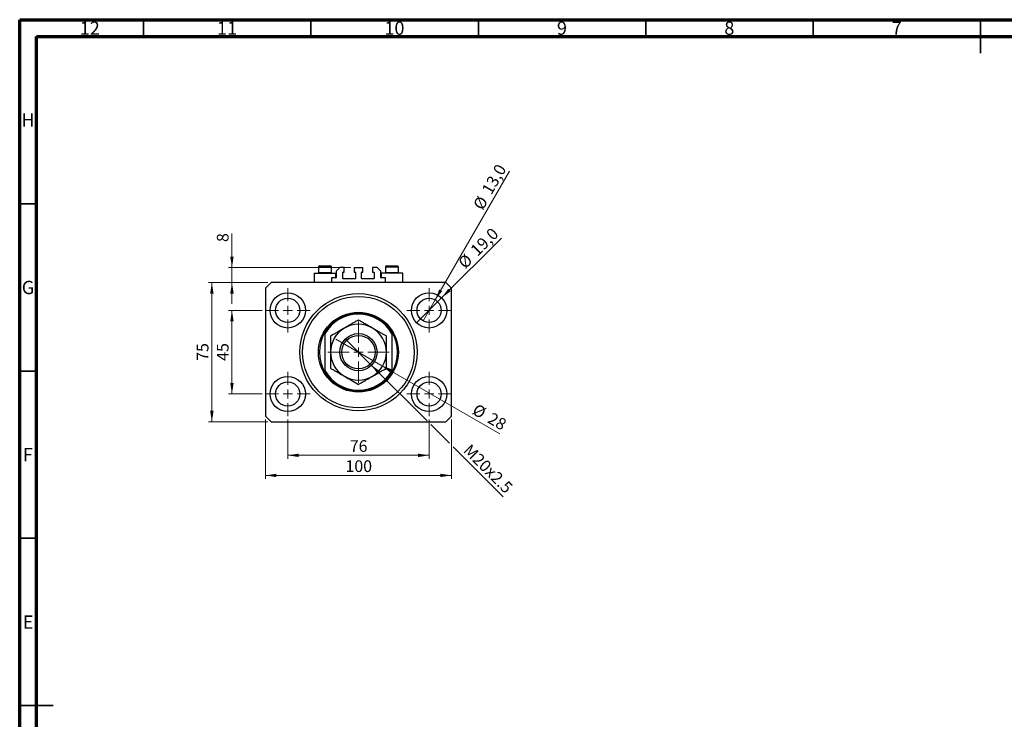
# Model space of a CAD drawing. Units: millimetres. Extents: x 15 to 603, y 5 to 415.
# Drawn here: x 15 to 309, y 206 to 415 of the extents above; entities that cross this region are included whole.
import ezdxf

# ---------------------------------------------------------------- set-up
doc = ezdxf.new("R2010")
doc.units = ezdxf.units.MM
doc.styles.add('SLDTEXTSTYLE0', font='TXT', dxfattribs={"width": 0.75})
doc.dimstyles.new('SLDDIMSTYLE0', dxfattribs={"dimtxt": 3.5, "dimasz": 3.302, "dimexe": 0, "dimexo": 0.0625, "dimgap": 0.875, "dimtad": 1, "dimdec": 0, "dimlfac": 1.8, "dimrnd": 1e-09, "dimzin": 12, "dimdsep": 46, "dimtxsty": 'SLDTEXTSTYLE0', "dimsah": 1, "dimcen": 0.09, "dimadec": 0, "dimazin": 3, "dimtfac": 1, "dimtdec": 0, "dimtofl": 0, "dimtmove": 0, "dimatfit": 3, "dimfxl": 1, "dimfrac": 2, "dimtolj": 1, "dimtzin": 12, "dimarcsym": 0})
doc.dimstyles.new('SLDDIMSTYLE1', dxfattribs={"dimtxt": 3.5, "dimasz": 3.302, "dimexe": 0, "dimexo": 0.0625, "dimgap": 0.875, "dimtad": 1, "dimdec": 1, "dimlfac": 1.8, "dimrnd": 1e-09, "dimzin": 12, "dimdsep": 46, "dimtxsty": 'SLDTEXTSTYLE0', "dimblk1": 'NONE', "dimsah": 1, "dimcen": 0, "dimadec": 0, "dimazin": 3, "dimtfac": 1, "dimtdec": 1, "dimtmove": 0, "dimatfit": 3, "dimldrblk": 'NONE', "dimfxl": 1, "dimfrac": 2, "dimtolj": 1, "dimtzin": 12, "dimarcsym": 0})
doc.dimstyles.new('SLDDIMSTYLE2', dxfattribs={"dimtxt": 3.5, "dimasz": 3.302, "dimexe": 0, "dimexo": 0.0625, "dimgap": 0.875, "dimtad": 1, "dimlfac": 1.8, "dimrnd": 1e-09, "dimzin": 12, "dimdsep": 46, "dimtxsty": 'SLDTEXTSTYLE0', "dimblk1": 'NONE', "dimsah": 1, "dimcen": 0, "dimadec": 0, "dimazin": 3, "dimtfac": 1, "dimtmove": 0, "dimatfit": 3, "dimldrblk": 'NONE', "dimfxl": 1, "dimfrac": 2, "dimtolj": 1, "dimtzin": 12, "dimarcsym": 0})
doc.dimstyles.new('SLDDIMSTYLE3', dxfattribs={"dimtxt": 3.5, "dimasz": 3.302, "dimexe": 0, "dimexo": 0.0625, "dimgap": 0.875, "dimtad": 1, "dimdec": 0, "dimlfac": 1.8, "dimrnd": 1e-09, "dimzin": 12, "dimdsep": 46, "dimtxsty": 'SLDTEXTSTYLE0', "dimblk1": 'NONE', "dimsah": 1, "dimcen": 0, "dimadec": 0, "dimazin": 3, "dimtfac": 1, "dimtdec": 0, "dimtmove": 0, "dimatfit": 3, "dimldrblk": 'NONE', "dimfxl": 1, "dimfrac": 2, "dimtolj": 1, "dimtzin": 12, "dimarcsym": 0})
doc.dimstyles.new('SLDDIMSTYLE4', dxfattribs={"dimtxt": 3.5, "dimasz": 3.302, "dimexe": 0, "dimexo": 0.0625, "dimgap": 0.875, "dimtad": 1, "dimdec": 0, "dimlfac": 1.8, "dimrnd": 1e-09, "dimzin": 12, "dimdsep": 46, "dimtxsty": 'SLDTEXTSTYLE0', "dimsah": 1, "dimcen": 0.09, "dimadec": 0, "dimazin": 3, "dimtfac": 1, "dimtdec": 0, "dimtmove": 0, "dimatfit": 0, "dimfxl": 1, "dimfrac": 2, "dimtolj": 1, "dimtzin": 12, "dimarcsym": 0})

# ---------------------------------------------------------------- blocks, each defined once
blk = doc.blocks.new('_D')
at = {"color": 7, "linetype": 'Continuous', "lineweight": 0}
for p, q in [((95.07, 295.46), (95.07, 283.8)), ((137.29, 295.46), (137.29, 283.8)), ((95.07, 284.8), (137.29, 284.8))]:
    blk.add_line(p, q, dxfattribs=at)
at = {"color": 7, "linetype": 'Continuous', "lineweight": 18}
for points in [[(95.07, 284.8), (98.37, 284.29), (98.37, 285.3)], [(137.29, 284.8), (133.99, 285.3), (133.99, 284.29)]]:
    blk.add_solid(points, dxfattribs=at)
at = {"color": 7, "linetype": 'Continuous', "lineweight": 18, "insert": (113.59, 289.31), "char_height": 3.5, "attachment_point": 1, "style": 'SLDTEXTSTYLE0'}
blk.add_mtext('76', dxfattribs=at)
blk = doc.blocks.new('_D_1')
at = {"color": 7, "linetype": 'Continuous', "lineweight": 0}
for p, q in [((87.4, 328.13), (77.4, 328.13)), ((78.4, 303.13), (78.4, 328.13)), ((87.4, 303.13), (77.4, 303.13))]:
    blk.add_line(p, q, dxfattribs=at)
at = {"color": 7, "linetype": 'Continuous', "lineweight": 18}
for points in [[(78.4, 328.13), (77.89, 324.83), (78.91, 324.83)], [(78.4, 303.13), (78.91, 306.43), (77.89, 306.43)]]:
    blk.add_solid(points, dxfattribs=at)
at = {"color": 7, "linetype": 'Continuous', "lineweight": 18, "insert": (73.89, 313.04), "char_height": 3.5, "attachment_point": 1, "rotation": 90, "style": 'SLDTEXTSTYLE0'}
blk.add_mtext('45', dxfattribs=at)
blk = doc.blocks.new('_D_2')
at = {"color": 7, "linetype": 'Continuous', "lineweight": 0}
for p, q in [((88.4, 295.46), (88.4, 277.8)), ((143.96, 295.46), (143.96, 277.8)), ((143.96, 278.8), (88.4, 278.8))]:
    blk.add_line(p, q, dxfattribs=at)
at = {"color": 7, "linetype": 'Continuous', "lineweight": 18}
for points in [[(88.4, 278.8), (91.7, 278.29), (91.7, 279.3)], [(143.96, 278.8), (140.65, 279.3), (140.65, 278.29)]]:
    blk.add_solid(points, dxfattribs=at)
at = {"color": 7, "linetype": 'Continuous', "lineweight": 18, "insert": (112.3, 283.31), "char_height": 3.5, "attachment_point": 1, "style": 'SLDTEXTSTYLE0'}
blk.add_mtext('100', dxfattribs=at)
blk = doc.blocks.new('_D_3')
at = {"color": 7, "linetype": 'Continuous', "lineweight": 0}
for p, q in [((89.07, 336.46), (71.4, 336.46)), ((72.4, 294.8), (72.4, 336.46)), ((89.07, 294.8), (71.4, 294.8))]:
    blk.add_line(p, q, dxfattribs=at)
at = {"color": 7, "linetype": 'Continuous', "lineweight": 18}
for points in [[(72.4, 336.46), (71.89, 333.16), (72.91, 333.16)], [(72.4, 294.8), (72.91, 298.1), (71.89, 298.1)]]:
    blk.add_solid(points, dxfattribs=at)
at = {"color": 7, "linetype": 'Continuous', "lineweight": 18, "insert": (67.89, 313.04), "char_height": 3.5, "attachment_point": 1, "rotation": 90, "style": 'SLDTEXTSTYLE0'}
blk.add_mtext('75', dxfattribs=at)
blk = doc.blocks.new('_D_4')
at = {"color": 7, "linetype": 'Continuous', "lineweight": 0}
for q in [(158.91, 349.75), (133.56, 324.4)]:
    blk.add_line((141.02, 331.86), q, dxfattribs=at)
at = {"color": 7, "linetype": 'Continuous', "lineweight": 18}
blk.add_solid([(141.02, 331.86), (143.71, 333.84), (143, 334.56)], dxfattribs=at)
at = {"color": 7, "linetype": 'Continuous', "lineweight": 18, "char_height": 3.5, "attachment_point": 1, "rotation": 45, "style": 'SLDTEXTSTYLE0'}
for s, insert in [('19,0', (149.29, 346.56)), ('%%c', (145.6, 342.79))]:
    blk.add_mtext(s, dxfattribs=dict(at, insert=insert))
blk = doc.blocks.new('_None')
blk = doc.blocks.new('_D_5')
at = {"color": 7, "linetype": 'Continuous', "lineweight": 0}
for q in [(161.3, 369.72), (135.48, 325)]:
    blk.add_line((139.09, 331.26), q, dxfattribs=at)
at = {"color": 7, "linetype": 'Continuous', "lineweight": 18}
blk.add_solid([(139.09, 331.26), (141.19, 333.86), (140.31, 334.37)], dxfattribs=at)
at = {"color": 7, "linetype": 'Continuous', "lineweight": 18, "char_height": 3.5, "attachment_point": 1, "rotation": 60, "style": 'SLDTEXTSTYLE0'}
for s, insert in [('13,0', (152.83, 364.16)), ('%%c', (150.24, 359.56))]:
    blk.add_mtext(s, dxfattribs=dict(at, insert=insert))
blk = doc.blocks.new('_D_6')
at = {"color": 7, "linetype": 'Continuous', "lineweight": 0}
for p, q in [((119.93, 311.88), (112.43, 319.38)), ((119.93, 311.88), (136.75, 295.06)), ((137.83, 293.98), (143.42, 288.39)), ((144.49, 287.31), (159.38, 272.43))]:
    blk.add_line(p, q, dxfattribs=at)
at = {"color": 7, "linetype": 'Continuous', "lineweight": 18}
blk.add_solid([(119.93, 311.88), (121.91, 309.18), (122.62, 309.9)], dxfattribs=at)
at = {"color": 7, "linetype": 'Continuous', "lineweight": 18, "insert": (149.72, 288.46), "char_height": 3.5, "attachment_point": 1, "rotation": 315, "style": 'SLDTEXTSTYLE0'}
blk.add_mtext('M20x2.5', dxfattribs=at)
blk = doc.blocks.new('_D_7')
at = {"color": 7, "linetype": 'Continuous', "lineweight": 0}
for q in [(109.44, 319.52), (158.4, 291.25)]:
    blk.add_line((122.91, 311.74), q, dxfattribs=at)
at = {"color": 7, "linetype": 'Continuous', "lineweight": 18}
blk.add_solid([(122.91, 311.74), (125.52, 309.65), (126.03, 310.53)], dxfattribs=at)
at = {"color": 7, "linetype": 'Continuous', "lineweight": 18, "char_height": 3.5, "attachment_point": 1, "rotation": 330, "style": 'SLDTEXTSTYLE0'}
for s, insert in [('%%c', (151.61, 300.38)), ('28', (156.2, 297.79))]:
    blk.add_mtext(s, dxfattribs=dict(at, insert=insert))
blk = doc.blocks.new('_D_8')
at = {"color": 7, "linetype": 'Continuous', "lineweight": 0}
for p, q in [((78.4, 340.91), (78.4, 351.14)), ((113.87, 340.91), (77.4, 340.91)), ((78.4, 336.46), (78.4, 340.91)), ((89.07, 336.46), (77.4, 336.46)), ((78.4, 336.46), (78.4, 330.11))]:
    blk.add_line(p, q, dxfattribs=at)
at = {"color": 7, "linetype": 'Continuous', "lineweight": 18}
for points in [[(78.4, 340.91), (78.91, 344.21), (77.89, 344.21)], [(78.4, 336.46), (77.89, 333.16), (78.91, 333.16)]]:
    blk.add_solid(points, dxfattribs=at)
at = {"color": 7, "linetype": 'Continuous', "lineweight": 18, "insert": (73.89, 348.55), "char_height": 3.5, "attachment_point": 1, "rotation": 90, "style": 'SLDTEXTSTYLE0'}
blk.add_mtext('8', dxfattribs=at)
blk = doc.blocks.new('SW_CENTERMARKSYMBOL_0')
at = {"color": 0, "linetype": 'Continuous', "lineweight": 18}
for p, q in [((0, 2.78), (0, 6.67)), ((-2.78, 0), (-6.67, 0)), ((0, 0), (-1.39, 0)), ((0, 0), (0, 1.39)), ((0, 0), (0, -1.39)), ((0, 0), (1.39, 0)), ((2.78, 0), (6.67, 0)), ((0, -2.78), (0, -6.67))]:
    blk.add_line(p, q, dxfattribs=at)
blk = doc.blocks.new('SW_CENTERMARKSYMBOL_1')
at = {"color": 0, "linetype": 'Continuous', "lineweight": 18}
for p, q in [((0, 2.78), (0, 6.67)), ((-2.78, 0), (-6.67, 0)), ((0, 0), (-1.39, 0)), ((0, 0), (0, 1.39)), ((0, 0), (0, -1.39)), ((0, 0), (1.39, 0)), ((2.78, 0), (6.67, 0)), ((0, -2.78), (0, -6.67))]:
    blk.add_line(p, q, dxfattribs=at)
blk = doc.blocks.new('SW_CENTERMARKSYMBOL_2')
at = {"color": 0, "linetype": 'Continuous', "lineweight": 18}
for p, q in [((0, 2.78), (0, 6.67)), ((-2.78, 0), (-6.67, 0)), ((0, 0), (-1.39, 0)), ((0, 0), (0, 1.39)), ((0, 0), (0, -1.39)), ((0, 0), (1.39, 0)), ((2.78, 0), (6.67, 0)), ((0, -2.78), (0, -6.67))]:
    blk.add_line(p, q, dxfattribs=at)
blk = doc.blocks.new('SW_CENTERMARKSYMBOL_3')
at = {"color": 0, "linetype": 'Continuous', "lineweight": 18}
for p, q in [((0, 2.78), (0, 6.67)), ((-2.78, 0), (-6.67, 0)), ((0, 0), (-1.39, 0)), ((0, 0), (0, 1.39)), ((0, 0), (0, -1.39)), ((0, 0), (1.39, 0)), ((2.78, 0), (6.67, 0)), ((0, -2.78), (0, -6.67))]:
    blk.add_line(p, q, dxfattribs=at)
blk = doc.blocks.new('SW_CENTERMARKSYMBOL_4')
at = {"color": 0, "linetype": 'Continuous', "lineweight": 18}
for p, q in [((0, 2.78), (0, 9.17)), ((-2.78, 0), (-9.17, 0)), ((0, 0), (-1.39, 0)), ((0, 0), (0, 1.39)), ((0, 0), (0, -1.39)), ((0, 0), (1.39, 0)), ((2.78, 0), (9.17, 0)), ((0, -2.78), (0, -9.17))]:
    blk.add_line(p, q, dxfattribs=at)

msp = doc.modelspace()

# ---------------------------------------------------------------- linework, layer by layer
at = {"color": 7, "linetype": 'Continuous', "lineweight": 70}
for p, q in [((15, 5), (15, 415)), ((15, 415), (589, 415)), ((20, 10), (20, 410)), ((20, 410), (584, 410))]:
    msp.add_line(p, q, dxfattribs=at)
at = {"color": 7, "linetype": 'Continuous', "lineweight": 35}
for p, q in [((52, 410), (52, 415)), ((102, 410), (102, 415)), ((152, 410), (152, 415)), ((202, 410), (202, 415)), ((252, 410), (252, 415)), ((302, 415), (302, 405)), ((302, 410), (302, 415)), ((20, 360), (15, 360)), ((20, 310), (15, 310)), ((20, 260), (15, 260)), ((15, 210), (25, 210)), ((20, 210), (15, 210))]:
    msp.add_line(p, q, dxfattribs=at)
at = {"color": 7, "linetype": 'Continuous', "lineweight": 25}
for p, q in [((104.6778, 341.4625), (107.6778, 341.4625)), ((124.6778, 341.4625), (127.6778, 341.4625)), ((102.9556, 339.2403), (102.9556, 336.4625)), ((102.9556, 339.2403), (106.1778, 339.2403)), ((104.2333, 341.0181), (104.2333, 339.4292)), ((104.2333, 339.4292), (104.4222, 339.2403)), ((104.2333, 339.4292), (108.1222, 339.4292)), ((106.1778, 339.2403), (109.4, 339.2403)), ((107.9333, 339.2403), (108.1222, 339.4292)), ((108.1222, 339.4292), (108.1222, 341.0181)), ((109.4, 337.8514), (109.4, 339.2403)), ((110.6222, 340.907), (109.5111, 339.7958)), ((109.5111, 339.7958), (109.5111, 337.9625)), ((111.9278, 340.907), (110.6222, 340.907)), ((111.5111, 337.6847), (111.5111, 339.4625)), ((111.6222, 339.5736), (111.9278, 339.5736)), ((111.9278, 339.5736), (111.9278, 340.907)), ((114.8722, 340.907), (114.8722, 339.5736)), ((114.8722, 340.907), (117.4833, 340.907)), ((114.8722, 339.5736), (115.1778, 339.5736)), ((115.2889, 339.4625), (115.2889, 337.6847)), ((117.0667, 337.6847), (117.0667, 339.4625)), ((117.1778, 339.5736), (117.4833, 339.5736)), ((117.4833, 339.5736), (117.4833, 340.907)), ((121.7333, 340.907), (120.4278, 340.907)), ((120.4278, 340.907), (120.4278, 339.5736)), ((120.4278, 339.5736), (120.7333, 339.5736)), ((120.8444, 339.4625), (120.8444, 337.6847)), ((122.8444, 339.7958), (121.7333, 340.907)), ((122.8444, 337.9625), (122.8444, 339.7958)), ((122.9556, 339.2403), (122.9556, 337.8514)), ((126.1778, 339.2403), (122.9556, 339.2403)), ((124.2333, 341.0181), (124.2333, 339.4292)), ((124.2333, 339.4292), (124.4222, 339.2403)), ((124.2333, 339.4292), (128.1222, 339.4292)), ((129.4, 339.2403), (126.1778, 339.2403)), ((127.9333, 339.2403), (128.1222, 339.4292)), ((128.1222, 339.4292), (128.1222, 341.0181)), ((129.4, 336.4625), (129.4, 339.2403)), ((90.0667, 336.4625), (88.4, 334.7958)), ((142.2889, 336.4625), (90.0667, 336.4625)), ((108.1222, 337.8514), (108.1222, 336.4625)), ((109.4, 337.8514), (108.1222, 337.8514)), ((115.1778, 337.5736), (111.6222, 337.5736)), ((120.7333, 337.5736), (117.1778, 337.5736)), ((124.2333, 337.8514), (122.9556, 337.8514)), ((124.2333, 336.4625), (124.2333, 337.8514)), ((143.9556, 334.7958), (142.2889, 336.4625)), ((88.4, 334.7958), (88.4, 296.4625)), ((143.9556, 296.4625), (143.9556, 334.7958)), ((106.1778, 321.6384), (106.1778, 321.0796)), ((106.1778, 321.0796), (106.1778, 310.1788)), ((126.1778, 321.6384), (126.1778, 321.0796)), ((126.1778, 321.0796), (126.1778, 310.1788)), ((106.1778, 310.1788), (106.1778, 309.6199)), ((126.1778, 310.1788), (126.1778, 309.6199)), ((88.4, 296.4625), (90.0667, 294.7958)), ((90.0667, 294.7958), (142.2889, 294.7958)), ((142.2889, 294.7958), (143.9556, 296.4625))]:
    msp.add_line(p, q, dxfattribs=at)
at = {"color": 8, "linetype": 'Continuous', "lineweight": 25}
for p, q in [((108.1222, 341.0181), (104.2333, 341.0181)), ((128.1222, 341.0181), (124.2333, 341.0181))]:
    msp.add_line(p, q, dxfattribs=at)
at = {"color": 7, "linetype": 'Continuous', "lineweight": 25}
for centre, radius in [((95.0667, 328.1292), 5.2778), ((116.1778, 315.6292), 17.5), ((137.2889, 328.1292), 5.2778), ((95.0667, 328.1292), 3.6111), ((116.1778, 315.6292), 16.6667), ((137.2889, 328.1292), 3.6111), ((116.1778, 315.6292), 11.9444), ((116.1778, 315.6292), 5.5556), ((116.1778, 315.6292), 5), ((95.0667, 303.1292), 5.2778), ((95.0667, 303.1292), 3.6111), ((137.2889, 303.1292), 5.2778), ((137.2889, 303.1292), 3.6111)]:
    msp.add_circle(centre, radius, dxfattribs=at)
for centre, radius, start, end in [((104.6778, 341.0181), 0.4444, 90, 180), ((107.6778, 341.0181), 0.4444, 0, 90), ((124.6778, 341.0181), 0.4444, 90, 180), ((127.6778, 341.0181), 0.4444, 0, 90), ((111.6222, 339.4625), 0.1111, 90, 180), ((115.1778, 339.4625), 0.1111, 0, 90), ((117.1778, 339.4625), 0.1111, 90, 180), ((120.7333, 339.4625), 0.1111, 0, 90), ((109.4, 337.9625), 0.1111, 270, 0), ((111.6222, 337.6847), 0.1111, 180, 270), ((115.1778, 337.6847), 0.1111, 270, 0), ((117.1778, 337.6847), 0.1111, 180, 270), ((120.7333, 337.6847), 0.1111, 270, 0), ((122.9556, 337.9625), 0.1111, 180, 270), ((116.1778, 315.6292), 11.6667, 31.002719, 148.997281), ((116.1778, 315.6292), 11.3889, 28.592123, 151.407877), ((116.1778, 315.6292), 8.3333, 60, 120), ((116.1778, 315.6292), 11.6667, 148.997281, 211.002719), ((116.1778, 315.6292), 8.3333, 120, 180), ((116.1778, 315.6292), 8.3333, 0, 60), ((116.1778, 315.6292), 11.6667, 328.997281, 31.002719), ((116.1778, 315.6292), 8.3333, 180, 240), ((116.1778, 315.6292), 8.3333, 300, 0), ((116.1778, 315.6292), 11.3889, 208.592123, 331.407877), ((116.1778, 315.6292), 11.6667, 211.002719, 328.997281), ((116.1778, 315.6292), 8.3333, 240, 300)]:
    msp.add_arc(centre, radius, start, end, dxfattribs=at)
for points, knots in [([(116.1778, 325.2517), (115.8948, 325.0883), (115.329, 324.7616), (114.4347, 324.2453), (113.5027, 323.7072), (112.6847, 323.2349), (112.1857, 322.9468), (112.0111, 322.8461)], [0, 0, 0, 0, 0.21616606, 0.43223318, 0.65603692, 0.8796891, 1, 1, 1, 1]), ([(120.3444, 322.8461), (119.9821, 323.0552), (119.2499, 323.478), (118.1842, 324.0933), (117.1537, 324.6882), (116.5041, 325.0633), (116.1778, 325.2517)], [0, 0, 0, 0, 0.2495773, 0.50436284, 0.75104628, 1, 1, 1, 1]), ([(112.0111, 322.8461), (111.6488, 322.6369), (110.9166, 322.2141), (109.8509, 321.5988), (108.8204, 321.0039), (108.1707, 320.6288), (107.8444, 320.4404)], [0, 0, 0, 0, 0.2495773, 0.50436284, 0.75104628, 1, 1, 1, 1]), ([(124.5111, 320.4404), (124.2281, 320.6038), (123.6623, 320.9305), (122.7681, 321.4468), (121.8361, 321.9849), (121.018, 322.4572), (120.519, 322.7453), (120.3444, 322.8461)], [0, 0, 0, 0, 0.21616606, 0.43223318, 0.65603692, 0.8796891, 1, 1, 1, 1]), ([(107.8444, 320.4404), (107.8444, 319.967), (107.8444, 318.9799), (107.8444, 317.6469), (107.8444, 316.5073), (107.8444, 315.9219), (107.8444, 315.6292)], [0, 0, 0, 0, 0.31204466, 0.65058275, 0.825310067, 1, 1, 1, 1]), ([(124.5111, 315.6292), (124.5111, 315.6877), (124.5111, 316.0445), (124.5111, 316.6992), (124.5111, 317.8963), (124.5111, 319.1571), (124.5111, 320.078), (124.5111, 320.4404)], [0, 0, 0, 0, 0.034946102, 0.2130532, 0.391207419, 0.760395446, 1, 1, 1, 1]), ([(107.8444, 315.6292), (107.8444, 315.5707), (107.8444, 315.2139), (107.8444, 314.5591), (107.8444, 313.362), (107.8444, 312.1012), (107.8444, 311.1804), (107.8444, 310.8179)], [0, 0, 0, 0, 0.034946102, 0.2130532, 0.391207419, 0.760395446, 1, 1, 1, 1]), ([(124.5111, 310.8179), (124.5111, 311.2914), (124.5111, 312.2784), (124.5111, 313.6115), (124.5111, 314.751), (124.5111, 315.3365), (124.5111, 315.6292)], [0, 0, 0, 0, 0.31204466, 0.65058275, 0.82531007, 1, 1, 1, 1]), ([(107.8444, 310.8179), (108.1274, 310.6545), (108.6932, 310.3279), (109.5875, 309.8116), (110.5195, 309.2735), (111.3375, 308.8012), (111.8366, 308.5131), (112.0111, 308.4123)], [0, 0, 0, 0, 0.21616606, 0.43223318, 0.65603692, 0.8796891, 1, 1, 1, 1]), ([(120.3444, 308.4123), (120.7068, 308.6215), (121.439, 309.0442), (122.5047, 309.6595), (123.5352, 310.2545), (124.1848, 310.6295), (124.5111, 310.8179)], [0, 0, 0, 0, 0.2495773, 0.50436284, 0.75104628, 1, 1, 1, 1]), ([(112.0111, 308.4123), (112.3734, 308.2031), (113.1056, 307.7804), (114.1714, 307.1651), (115.2019, 306.5701), (115.8515, 306.1951), (116.1778, 306.0067)], [0, 0, 0, 0, 0.2495773, 0.50436284, 0.75104628, 1, 1, 1, 1]), ([(116.1778, 306.0067), (116.4608, 306.17), (117.0266, 306.4967), (117.9208, 307.013), (118.8528, 307.5511), (119.6709, 308.0234), (120.1699, 308.3115), (120.3444, 308.4123)], [0, 0, 0, 0, 0.21616606, 0.43223318, 0.65603692, 0.8796891, 1, 1, 1, 1])]:
    msp.add_open_spline(points, degree=3, knots=knots, dxfattribs=at)

# ---------------------------------------------------------------- block references
at = {"color": 7, "linetype": 'Continuous', "lineweight": 0}
for name, p in [('SW_CENTERMARKSYMBOL_0', (95.0667, 328.1292)), ('SW_CENTERMARKSYMBOL_1', (137.2889, 328.1292)), ('SW_CENTERMARKSYMBOL_4', (116.1778, 315.6292)), ('SW_CENTERMARKSYMBOL_3', (95.0667, 303.1292)), ('SW_CENTERMARKSYMBOL_2', (137.2889, 303.1292))]:
    msp.add_blockref(name, p, dxfattribs=at)

# ---------------------------------------------------------------- texts
at = {"color": 7, "linetype": 'Continuous', "lineweight": 0, "attachment_point": 2, "style": 'SLDTEXTSTYLE0'}
for s, insert, char_height in [('12', (35.9201, 414.4462), 3.96875), ('11', (76.9201, 414.4462), 3.96875), ('10', (126.9201, 414.4462), 3.96875), ('9', (176.96, 414.4462), 3.9688), ('8', (226.96, 414.4462), 3.9688), ('7', (276.96, 414.4462), 3.9688), ('H', (17.4904, 386.9958), 3.9688), ('G', (17.4867, 336.9462), 3.9688), ('F', (17.4577, 286.9958), 3.9688), ('E', (17.5078, 236.9462), 3.9688)]:
    msp.add_mtext(s, dxfattribs=dict(at, insert=insert, char_height=char_height))

# ---------------------------------------------------------------- dimensions: what is measured, and where the dimension line sits
at = {"color": 7, "linetype": 'Continuous', "lineweight": 18}
for p1, p2, dimstyle, picture, middle in [((135.4833, 325.0019), (139.0944, 331.2565), 'SLDDIMSTYLE1', '_D_5', (157.768, 363.6)), ((133.5569, 324.3972), (141.0208, 331.8611), 'SLDDIMSTYLE1', '_D_4', (153.9556, 344.7959)), ((109.442, 319.5181), (122.9135, 311.7403), 'SLDDIMSTYLE3', '_D_7', (153.9556, 293.8182))]:
    dim = msp.add_diameter_dim_2p(p1=p1, p2=p2, dimstyle=dimstyle, dxfattribs=at)
    dim.commit()
    dim.dimension.update_dxf_attribs({"geometry": picture, "text_midpoint": middle, "dimtype": 163})
for base, p1, p2, dimstyle, picture, middle in [((78.4, 340.907), (90.0667, 336.4625), (114.8722, 340.907), 'SLDDIMSTYLE4', '_D_8', (78.4, 349.8431)), ((72.4, 336.4625), (90.0667, 294.7958), (90.0667, 336.4625), 'SLDDIMSTYLE0', '_D_3', (72.4, 315.6292)), ((78.4, 328.1292), (88.4, 303.1292), (88.4, 328.1292), 'SLDDIMSTYLE0', '_D_1', (78.4, 315.6292))]:
    dim = msp.add_linear_dim(base=base, p1=p1, p2=p2, angle=90, dimstyle=dimstyle, dxfattribs=at)
    dim.commit()
    dim.dimension.update_dxf_attribs({"geometry": picture, "text_midpoint": middle, "dimtype": 160})
dim = msp.add_diameter_dim_2p(p1=(112.4262, 319.3808), p2=(119.9294, 311.8776), text='M20x2.5', dimstyle='SLDDIMSTYLE2', override={"dimpost": '<>'}, dxfattribs=at)
dim.commit()
dim.dimension.update_dxf_attribs({"geometry": '_D_6', "text_midpoint": (153.0111, 278.7959), "dimtype": 163})
for base, p1, p2, picture, middle in [((88.4, 278.7958), (143.9556, 296.4625), (88.4, 296.4625), '_D_2', (116.1778, 278.7958)), ((137.2889, 284.7958), (95.0667, 296.4625), (137.2889, 296.4625), '_D', (116.1778, 284.7958))]:
    dim = msp.add_linear_dim(base=base, p1=p1, p2=p2, dimstyle='SLDDIMSTYLE0', dxfattribs=at)
    dim.commit()
    dim.dimension.update_dxf_attribs({"geometry": picture, "text_midpoint": middle, "dimtype": 160})

doc.saveas('drawing.dxf')
